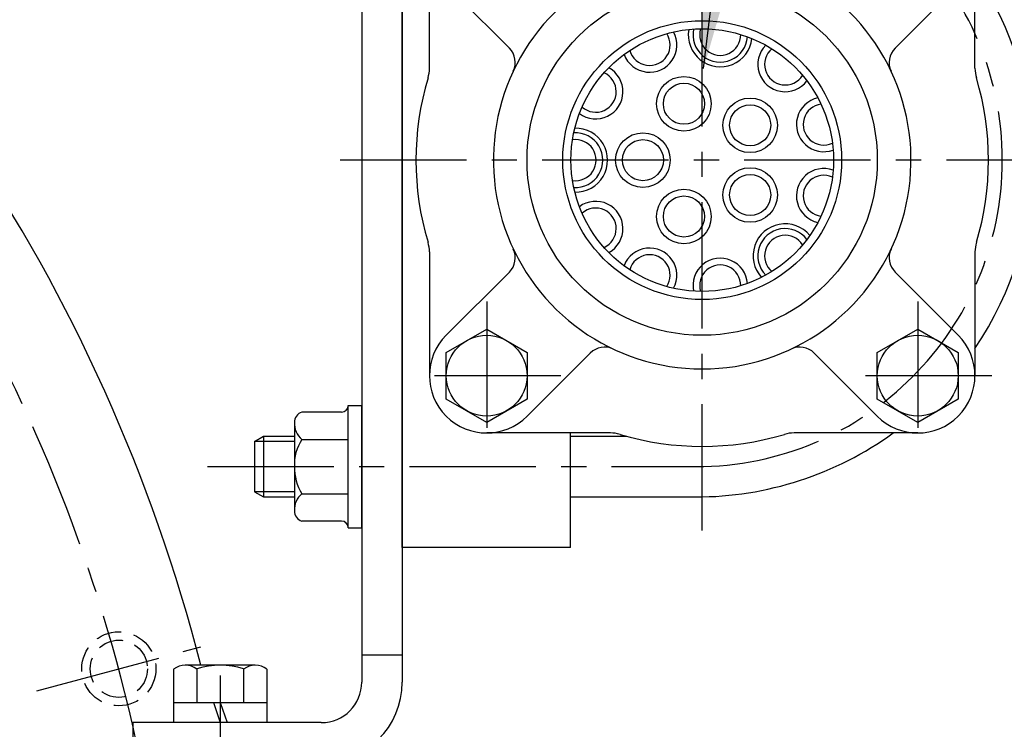
# Model space of a CAD drawing. Units: millimetres. Extents: x 0 to 3468, y -11 to 2466.
# Drawn here: x 2819 to 2965, y 995 to 1100 of the extents above; entities that cross this region are included whole.
import ezdxf

# ---------------------------------------------------------------- set-up
doc = ezdxf.new("R2010")
doc.units = ezdxf.units.MM
doc.header["$LTSCALE"] = 15
doc.linetypes.add('CENTER', pattern=[2, 1.25, -0.25, 0.25, -0.25])
doc.linetypes.add('HIDDEN', pattern=[0.375, 0.25, -0.125])
for name, color, linetype in [('1', 1, 'CENTER'), ('3', 3, 'HIDDEN'), ('4', 4, 'Continuous'), ('DIM', 6, 'Continuous')]:
    doc.layers.add(name, color=color, linetype=linetype)
doc.styles.get("Standard").update_dxf_attribs({"font": 'txt.shx', "bigfont": 'whgtxt.shx'})
doc.dimstyles.new('A0', dxfattribs={"dimtxt": 10, "dimasz": 8, "dimexe": 2, "dimexo": 0.7, "dimgap": 2, "dimtad": 1, "dimtoh": 1, "dimdec": 3, "dimdsep": 46, "dimtxsty": 'Standard', "dimcen": 0.09, "dimclrd": 2, "dimclre": 2, "dimclrt": 6, "dimadec": 0, "dimazin": 2, "dimtfac": 1, "dimtdec": 3, "dimtmove": 0, "dimatfit": 3, "dimfxl": 0, "dimtolj": 1, "dimarcsym": 0})
doc.dimstyles.new('A1', dxfattribs={"dimtxt": 5, "dimasz": 4.5, "dimexe": 2, "dimexo": 0.7, "dimgap": 2, "dimtad": 1, "dimtoh": 1, "dimdec": 3, "dimzin": 9, "dimdsep": 46, "dimtxsty": 'Standard', "dimcen": 0, "dimclrd": 2, "dimclre": 2, "dimclrt": 6, "dimadec": 0, "dimazin": 2, "dimtfac": 1, "dimtdec": 3, "dimtmove": 0, "dimatfit": 3, "dimfxl": 0, "dimtolj": 1, "dimarcsym": 0})

# ---------------------------------------------------------------- blocks, each defined once
blk = doc.blocks.new('*D13')
at = {"layer": 'DEFPOINTS', "color": 0}
for p in [(2969.06, 1079.47), (2312.46, 843.37), (2969.06, 437.12)]:
    blk.add_point(p, dxfattribs=at)
at = {"layer": 'DIM', "color": 2, "lineweight": -2}
for p, q in [((2969.06, 1078.77), (2969.06, 435.12)), ((2312.46, 842.67), (2312.46, 435.12)), ((2330.46, 437.12), (2951.06, 437.12))]:
    blk.add_line(p, q, dxfattribs=at)
at = {"layer": 'DIM', "color": 2}
for points in [[(2330.46, 440.12), (2330.46, 434.12), (2312.46, 437.12)], [(2951.06, 440.12), (2951.06, 434.12), (2969.06, 437.12)]]:
    blk.add_solid(points, dxfattribs=at)
at = {"layer": 'DIM', "color": 6, "insert": (2640.46, 454.12), "char_height": 20, "attachment_point": 5}
blk.add_mtext('\\A1;656.6', dxfattribs=at)
blk = doc.blocks.new('*D14')
at = {"layer": 'DEFPOINTS', "color": 0}
for p in [(2975.01, 1079.47), (3047.01, 1079.47), (2915.51, 941.97)]:
    blk.add_point(p, dxfattribs=at)
at = {"layer": 'DIM', "color": 2, "lineweight": -2}
for p, q in [((2975.71, 1079.47), (3049.01, 1079.47)), ((3047.01, 959.97), (3047.01, 1061.47)), ((2916.21, 941.97), (3049.01, 941.97))]:
    blk.add_line(p, q, dxfattribs=at)
at = {"layer": 'DIM', "color": 2}
for points in [[(3044.01, 1061.47), (3050.01, 1061.47), (3047.01, 1079.47)], [(3044.01, 959.97), (3050.01, 959.97), (3047.01, 941.97)]]:
    blk.add_solid(points, dxfattribs=at)
at = {"layer": 'DIM', "color": 6, "insert": (3030.01, 1010.33), "char_height": 20, "attachment_point": 5, "rotation": 90}
blk.add_mtext('\\A1;137.5', dxfattribs=at)
blk = doc.blocks.new('*D15')
at = {"layer": 'DEFPOINTS', "color": 0}
for p in [(2857.78, 1273.02), (3097.96, 1273.02), (2915.51, 941.97)]:
    blk.add_point(p, dxfattribs=at)
at = {"layer": 'DIM', "color": 2, "lineweight": -2}
for p, q in [((2858.48, 1273.02), (3099.96, 1273.02)), ((3097.96, 959.97), (3097.96, 1255.02)), ((2916.21, 941.97), (3099.96, 941.97))]:
    blk.add_line(p, q, dxfattribs=at)
at = {"layer": 'DIM', "color": 2}
for points in [[(3094.96, 1255.02), (3100.96, 1255.02), (3097.96, 1273.02)], [(3094.96, 959.97), (3100.96, 959.97), (3097.96, 941.97)]]:
    blk.add_solid(points, dxfattribs=at)
at = {"layer": 'DIM', "color": 6, "insert": (3080.96, 1103.65), "char_height": 20, "attachment_point": 5, "rotation": 90}
blk.add_mtext('\\A1;331.1', dxfattribs=at)

msp = doc.modelspace()

# ---------------------------------------------------------------- linework, layer by layer
for p, q in [((2869.4618, 1136.9714), (2869.4618, 1001.9714)), ((2875.4618, 1136.9714), (2875.4618, 1001.9714)), ((2875.4618, 1021.9714), (2875.4618, 1136.9714)), ((2882.0014, 1105.4609), (2891.3768, 1096.0856)), ((2958.0222, 1105.4609), (2948.6469, 1096.0856)), ((2882.0014, 1053.4818), (2891.3768, 1062.8571)), ((2958.0222, 1053.4818), (2948.6469, 1062.8571)), ((2894.0222, 1041.4609), (2903.3976, 1050.8363)), ((2946.0014, 1041.4609), (2936.6261, 1050.8363)), ((2867.4618, 1024.8884), (2867.4618, 1043.0543)), ((2867.4618, 1043.0543), (2869.4618, 1043.0543)), ((2869.4618, 1024.8884), (2869.4618, 1043.0543)), ((2866.4618, 1042.0543), (2860.5818, 1042.0543)), ((2859.4618, 1040.2696), (2859.4618, 1027.1752)), ((2853.5618, 1037.7214), (2854.8609, 1038.4714)), ((2854.8609, 1038.4714), (2859.4618, 1038.4714)), ((2854.8609, 1038.4714), (2854.8609, 1029.4714)), ((2860.5818, 1038.0128), (2867.4618, 1038.0128)), ((2900.4618, 1021.9714), (2900.4618, 1038.9714)), ((2900.4618, 1038.4714), (2908.8203, 1038.4714)), ((2853.5618, 1037.7214), (2853.5618, 1030.2214)), ((2853.5618, 1030.2214), (2854.8609, 1029.4714)), ((2854.8609, 1029.4714), (2859.4618, 1029.4714)), ((2860.5818, 1029.9299), (2867.4618, 1029.9299)), ((2900.4618, 1029.4714), (2919.0618, 1029.4714)), ((2866.4618, 1025.8884), (2860.5818, 1025.8884)), ((2867.4618, 1024.8884), (2869.4618, 1024.8884)), ((2900.4618, 1021.9714), (2875.4618, 1021.9714)), ((2875.4618, 1005.9714), (2869.4618, 1005.9714)), ((2841.5336, 998.9711), (2855.39, 998.9711)), ((2841.5336, 998.9711), (2841.5336, 995.9714)), ((2847.4392, 998.9711), (2848.4618, 995.9714)), ((2848.4618, 998.9711), (2849.4844, 995.9714)), ((2855.39, 998.9711), (2855.39, 995.9714)), ((2835.4618, 995.9714), (2835.4618, 989.9714)), ((2863.4618, 995.9714), (2835.4618, 995.9714))]:
    msp.add_line(p, q)
at = {"ltscale": 7}
for p, q in [((2879.5118, 1093.1095), (2879.5118, 1111.4714)), ((2960.5118, 1093.1095), (2960.5118, 1111.4714)), ((2879.5118, 1065.8332), (2879.5118, 1047.4714)), ((2960.5118, 1065.8332), (2960.5118, 1047.4714)), ((2906.3736, 1038.9714), (2888.0118, 1038.9714)), ((2952.0118, 1038.9714), (2933.65, 1038.9714))]:
    msp.add_line(p, q, dxfattribs=at)
at = {"color": 7}
for p, q in [((2853.658, 1004.4711), (2843.2657, 1004.4711)), ((2841.5336, 1003.9206), (2841.5336, 998.9711)), ((2844.9977, 1003.9206), (2844.9977, 998.9711)), ((2851.9259, 1003.9602), (2851.9259, 998.9711)), ((2855.39, 1003.9206), (2855.39, 998.9711))]:
    msp.add_line(p, q, dxfattribs=at).dxf.unprotected_set("ltscale", 0)
for points in [[(2888.0118, 1054.3996), (2894.0118, 1050.9355), (2894.0118, 1044.0072), (2888.0118, 1040.5431), (2882.0118, 1044.0072), (2882.0118, 1050.9355)], [(2952.0118, 1054.3996), (2958.0118, 1050.9355), (2958.0118, 1044.0072), (2952.0118, 1040.5431), (2946.0118, 1044.0072), (2946.0118, 1050.9355)]]:
    msp.add_lwpolyline(points, close=True)
for centre, radius in [((2920.0118, 1079.4714), 26), ((2920.0118, 1079.4714), 19.5), ((2917.2925, 1087.8406), 4.05), ((2917.2925, 1087.8406), 3.05), ((2927.1312, 1084.6439), 4.05), ((2927.1312, 1084.6439), 3.05), ((2911.2118, 1079.4714), 4.05), ((2911.2118, 1079.4714), 3.05), ((2927.1312, 1074.2988), 4.05), ((2927.1312, 1074.2988), 3.05), ((2917.2925, 1071.1021), 4.05), ((2917.2925, 1071.1021), 3.05), ((2888.0118, 1047.4714), 6), ((2952.0118, 1047.4714), 6)]:
    msp.add_circle(centre, radius)
at = {"color": 4}
msp.add_circle((2920.0118, 1079.4714), 20.7, dxfattribs=at)
for centre, radius, start, end in [((2601.9618, 941.9714), 251.5, 14.389239, 53.584389), ((2919.0618, 1079.4714), 50, 325.99615, 34.00385), ((2920.0118, 1079.4714), 31, 128.144513, 51.855487), ((2912.202, 1096.5724), 4.05, 200.626549, 28.464361), ((2912.202, 1096.5724), 3.05, 195.764118, 33.326792), ((2922.6873, 1098.08), 4.75, 170.455434, 353.18093), ((2922.6873, 1098.08), 4.05, 167.899274, 355.73709), ((2922.6873, 1098.08), 3.05, 163.036842, 0.599522), ((2932.3232, 1093.6794), 4.05, 135.172003, 323.009816), ((2889.2554, 1093.9643), 3, 334.769395, 45), ((2932.3232, 1093.6794), 3.05, 130.309572, 327.872247), ((2950.7682, 1093.9643), 3, 135, 205.230605), ((2904.1963, 1089.6354), 4.05, 233.353822, 61.191634), ((2904.1963, 1089.6354), 3.05, 228.491391, 66.054065), ((2938.0503, 1084.7679), 4.05, 102.444731, 290.282543), ((2938.0503, 1084.7679), 3.05, 97.5823, 295.144974), ((2901.2118, 1079.4714), 4.05, 266.081094, 93.918907), ((2901.2118, 1079.4714), 4.75, 268.637252, 91.362748), ((2901.2118, 1079.4714), 3.05, 261.218663, 98.781338), ((2938.0503, 1074.1748), 4.05, 69.717458, 257.55527), ((2938.0503, 1074.1748), 3.05, 64.855027, 262.417701), ((2904.1963, 1069.3073), 4.05, 298.808367, 126.646179), ((2904.1963, 1069.3073), 3.05, 293.945936, 131.50861), ((2932.3232, 1065.2633), 4.75, 39.546343, 222.271839), ((2932.3232, 1065.2633), 4.05, 36.990186, 224.827996), ((2932.3232, 1065.2633), 3.05, 32.127756, 229.690426), ((2889.2554, 1064.9784), 3, 315, 25.230605), ((2912.202, 1062.3703), 4.05, 331.53564, 159.373452), ((2950.7682, 1064.9784), 3, 154.769395, 225), ((2912.202, 1062.3703), 3.05, 326.673209, 164.235883), ((2922.6873, 1060.8627), 4.05, 4.262912, 192.100725), ((2922.6873, 1060.8627), 3.05, 359.400481, 196.963156), ((2888.0118, 1047.4714), 8.5, 135, 315), ((2952.0118, 1047.4714), 8.5, 225, 45), ((2905.5189, 1048.715), 3, 64.769395, 135), ((2934.5047, 1048.715), 3, 45, 115.230605), ((2866.4618, 1043.0543), 1, 270, 0), ((2860.993, 1040.5783), 1.5322, 105.566874, 182.055169), ((2862.4855, 1040.3672), 3.0277, 177.043046, 231.041948), ((2866.1784, 1034.2859), 6.7239, 146.339344, 182.681557), ((2906.3736, 1033.9714), 5, 73.31441, 90), ((2919.0618, 1079.4714), 50, 270, 305.904069), ((2867.0314, 1033.8932), 7.57, 179.408364, 211.570735), ((2862.4855, 1027.5755), 3.0277, 128.958052, 182.956954), ((2860.993, 1027.3644), 1.5322, 177.944831, 254.433126), ((2866.4618, 1024.8884), 1, 0, 90), ((2863.4618, 1001.9714), 6, 270, 0), ((2863.4618, 1001.9714), 12, 270, 0)]:
    msp.add_arc(centre, radius, start, end)
at = {"color": 7}
for centre, radius, start, end in [((2874.5118, 1093.1095), 5, 343.31441, 0), ((2965.5118, 1093.1095), 5, 180, 196.68559), ((2920.0118, 1079.4714), 42.5, 163.31441, 196.68559), ((2920.0118, 1079.4714), 42.5, 343.31441, 16.68559), ((2874.5118, 1065.8332), 5, 0, 16.68559), ((2965.5118, 1065.8332), 5, 163.31441, 180), ((2920.0118, 1079.4714), 42.5, 253.31441, 286.68559)]:
    msp.add_arc(centre, radius, start, end, dxfattribs=at)
at = {"ltscale": 7}
msp.add_arc((2933.65, 1033.9714), 5, 90, 106.68559, dxfattribs=at)
at = {"color": 7}
for centre, radius, start, end in [((2843.2657, 1001.4711), 3, 54.73561, 125.26439), ((2848.4618, 992.4711), 12, 73.221345, 106.778655), ((2853.658, 1001.4711), 3, 54.73561, 125.26439)]:
    msp.add_arc(centre, radius, start, end, dxfattribs=at).dxf.unprotected_set("ltscale", 0)
at = {"layer": '1'}
for p, q in [((2920.0118, 1024.4714), (2920.0118, 1134.4714)), ((2975.0118, 1079.4714), (2865.0118, 1079.4714)), ((2888.0118, 1058.4714), (2888.0118, 1036.4714)), ((2952.0118, 1058.4714), (2952.0118, 1036.4714)), ((2899.0118, 1047.4714), (2877.0118, 1047.4714)), ((2963.0118, 1047.4714), (2941.0118, 1047.4714)), ((2846.5618, 1033.9714), (2919.0618, 1033.9714)), ((2821.2255, 1000.6963), (2845.5749, 1007.2207)), ((2848.4618, 1002.9714), (2848.4618, 982.9714))]:
    msp.add_line(p, q, dxfattribs=at)
for centre, radius, start, end in [((2601.9618, 941.9714), 239.5701, 114.175877, 51.896822), ((2919.0618, 1079.4714), 45.5, 270, 90)]:
    msp.add_arc(centre, radius, start, end, dxfattribs=at)
at = {"layer": '3'}
for radius in [5.5, 4.25]:
    msp.add_circle((2833.4002, 1003.9585), radius, dxfattribs=at)
at = {"layer": '4'}
for p, q in [((2859.4618, 1037.7214), (2853.5618, 1037.7214)), ((2859.4618, 1030.2214), (2853.5618, 1030.2214))]:
    msp.add_line(p, q, dxfattribs=at)

# ---------------------------------------------------------------- dimensions: what is measured, and where the dimension line sits
at = {"layer": 'DIM'}
for base, p2, picture, middle in [((3097.9571, 1273.0243), (2857.7841, 1273.0243), '*D15', (3097.9571, 1103.6462)), ((3047.0088, 1079.4714), (2975.0118, 1079.4714), '*D14', (3047.0088, 1010.333))]:
    dim = msp.add_linear_dim(base=base, p1=(2915.5133, 941.9714), p2=p2, angle=90, dimstyle='A0', override={"dimtxt": 20, "dimasz": 18, "dimgap": 7, "dimdec": 1}, dxfattribs=at)
    dim.commit()
    dim.dimension.update_dxf_attribs({"geometry": picture, "text_midpoint": middle, "dimtype": 160})
dim = msp.add_linear_dim(base=(2969.0618, 437.1225), p1=(2312.4618, 843.3714), p2=(2969.0618, 1079.4714), dimstyle='A0', override={"dimtxt": 20, "dimasz": 18, "dimgap": 7, "dimdec": 1}, dxfattribs=at)
dim.commit()
dim.dimension.update_dxf_attribs({"geometry": '*D13', "text_midpoint": (2640.4588, 437.1225), "dimtype": 160})

# ---------------------------------------------------------------- leaders
for points, dimstyle, override in [([(2920.2071, 1093.0614), (2954.1778, 1376.141), (3418.6962, 1376.218)], 'A0', {"dimasz": 18, "dimgap": 2, "dimtad": 0}), ([(2732.9368, 1025.3911), (2997.5158, 856.7411), (3038.9235, 856.7452)], 'A1', {"dimtxt": 5, "dimasz": 18, "dimtad": 0, "dimcen": 0, "dimadec": 4, "dimazin": 2, "dimtm": 1e-09, "dimtfac": 0.65, "dimatfit": 0})]:
    msp.add_leader(points, dimstyle=dimstyle, override=override, dxfattribs=at)

doc.saveas('drawing.dxf')
